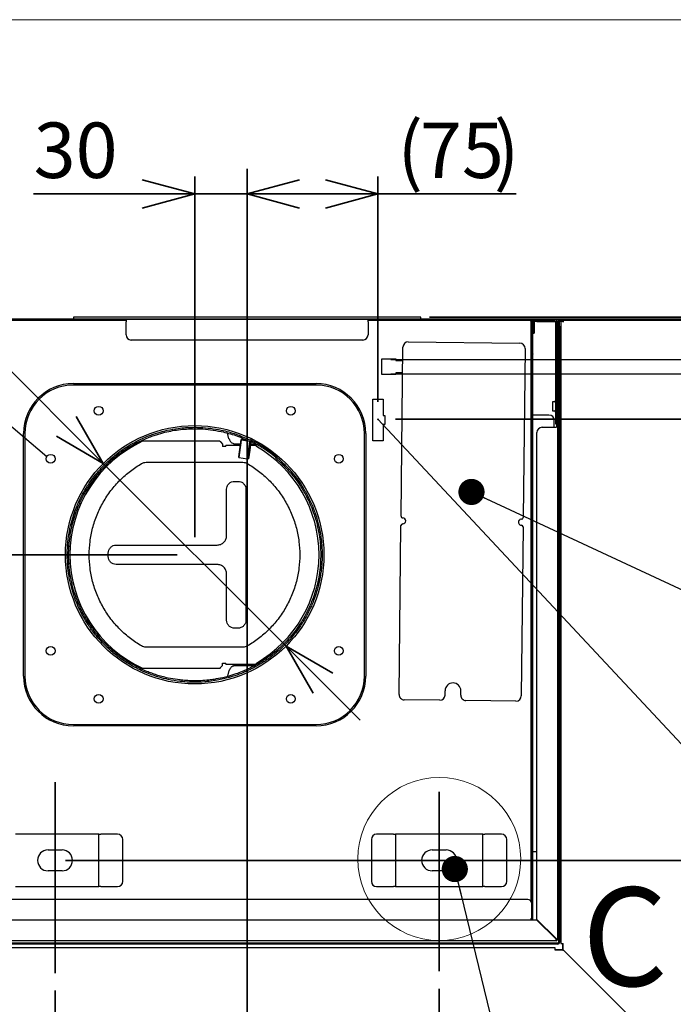
# Model space of a CAD drawing. Units: millimetres. Extents: x 92 to 4261, y 69 to 2909.
# Drawn here: x 566 to 940, y 2345 to 2909 of the extents above; entities that cross this region are included whole.
import ezdxf

# ---------------------------------------------------------------- set-up
doc = ezdxf.new("R2010")
doc.units = ezdxf.units.MM
doc.header["$LTSCALE"] = 10
doc.header["$PDSIZE"] = -1
doc.linetypes.add('CENTERX2', pattern=[20.32, 12.7, -2.54, 2.54, -2.54])
doc.styles.add('SLDTEXTSTYLE0', font='TXT', dxfattribs={"width": 0.7, "bigfont": 'bigfont'})
doc.styles.add('SLDTEXTSTYLE1', font='TXT', dxfattribs={"width": 0.75, "bigfont": 'bigfont'})
doc.styles.get("Standard").update_dxf_attribs({"font": 'txt', "bigfont": 'bigfont'})
doc.dimstyles.new('SLDDIMSTYLE0', dxfattribs={"dimtxt": 36.380208, "dimasz": 30, "dimexe": 0, "dimexo": 0.0625, "dimgap": 9.095052, "dimtad": 3, "dimdec": 1, "dimrnd": 1e-09, "dimzin": 12, "dimdsep": 46, "dimtxsty": 'SLDTEXTSTYLE0', "dimblk1": 'OPEN30', "dimblk2": 'OPEN30', "dimsah": 1, "dimcen": 0.09, "dimadec": 0, "dimazin": 3, "dimtfac": 1, "dimtdec": 1, "dimtofl": 0, "dimtmove": 0, "dimatfit": 3, "dimldrblk": 'OPEN30', "dimfxl": 1, "dimfrac": 2, "dimtolj": 1, "dimtzin": 12, "dimarcsym": 0})
doc.dimstyles.new('SLDDIMSTYLE1', dxfattribs={"dimtxt": 36.380208, "dimasz": 30, "dimexe": 0, "dimexo": 0.0625, "dimgap": 9.095052, "dimtad": 3, "dimdec": 1, "dimrnd": 1e-09, "dimzin": 12, "dimdsep": 46, "dimtxsty": 'SLDTEXTSTYLE0', "dimblk1": 'OPEN30', "dimblk2": 'OPEN30', "dimsah": 1, "dimcen": 0.09, "dimadec": 0, "dimazin": 3, "dimtfac": 1, "dimtdec": 1, "dimtmove": 0, "dimatfit": 0, "dimldrblk": 'OPEN30', "dimfxl": 1, "dimfrac": 2, "dimtolj": 1, "dimtzin": 12, "dimarcsym": 0})
doc.dimstyles.new('SLDDIMSTYLE3', dxfattribs={"dimtxt": 0.18, "dimasz": 15, "dimexe": 0, "dimexo": 0.0625, "dimgap": 0, "dimtad": 0, "dimtih": 1, "dimtoh": 1, "dimdec": 0, "dimrnd": 1e-09, "dimzin": 0, "dimdsep": 46, "dimtxsty": 'Standard', "dimblk1": 'DOT', "dimblk2": 'DOT', "dimsah": 1, "dimcen": 0.09, "dimadec": 0, "dimazin": 0, "dimtfac": 15, "dimtdec": 0, "dimtofl": 0, "dimtmove": 0, "dimatfit": 3, "dimldrblk": 'DOT', "dimfxl": 1, "dimfrac": 2, "dimtolj": 1, "dimtzin": 0, "dimarcsym": 0})
doc.dimstyles.new('SLDDIMSTYLE4', dxfattribs={"dimtxt": 0.18, "dimasz": 30, "dimexe": 0, "dimexo": 0.0625, "dimgap": 0, "dimtad": 0, "dimtih": 1, "dimtoh": 1, "dimdec": 0, "dimrnd": 1e-09, "dimzin": 0, "dimdsep": 46, "dimtxsty": 'Standard', "dimblk1": 'NONE', "dimblk2": 'NONE', "dimsah": 1, "dimcen": 0.09, "dimadec": 0, "dimazin": 0, "dimtfac": 30, "dimtdec": 0, "dimtofl": 0, "dimtmove": 0, "dimatfit": 3, "dimldrblk": 'NONE', "dimfxl": 1, "dimfrac": 2, "dimtolj": 1, "dimtzin": 0, "dimarcsym": 0})
doc.dimstyles.new('SLDDIMSTYLE5', dxfattribs={"dimtxt": 36.380208, "dimasz": 30, "dimexe": 0, "dimexo": 0.0625, "dimgap": 9.095052, "dimtad": 3, "dimdec": 0, "dimrnd": 1e-09, "dimzin": 12, "dimdsep": 46, "dimtxsty": 'SLDTEXTSTYLE0', "dimblk1": 'OPEN30', "dimblk2": 'OPEN30', "dimsah": 1, "dimcen": 0.09, "dimadec": 0, "dimazin": 3, "dimtfac": 1, "dimtmove": 0, "dimatfit": 0, "dimldrblk": 'OPEN30', "dimfxl": 1, "dimfrac": 2, "dimtolj": 1, "dimtzin": 12, "dimarcsym": 0})

# ---------------------------------------------------------------- blocks, each defined once
blk = doc.blocks.new('様式_0')
at = {"lineweight": 18}
blk.add_line((4020, 2905), (-6.42, 2905), dxfattribs=at)
blk = doc.blocks.new('ﾌﾞﾛｯｸ1')
for p, q in [((3538.8, 4940.4), (3538.8, 5090.4)), ((3538.8, 5090.4), (3578.8, 5090.4)), ((3578.8, 4940.4), (3578.8, 5090.4)), ((3478.8, 4840.4), (3478.8, 4940.4)), ((3478.8, 4940.4), (3798.8, 4940.4)), ((3538.8, 4940.4), (3578.8, 4940.4)), ((3798.8, 4840.4), (3798.8, 4940.4)), ((3588.8, 4690.4), (3478.8, 4840.4)), ((3478.8, 4840.4), (3798.8, 4840.4)), ((3798.8, 4840.4), (3688.8, 4690.4)), ((3588.8, 4690.4), (3688.8, 4690.4)), ((3588.8, 3429.7), (3588.8, 4690.4)), ((3688.8, 3347.5), (3688.8, 4690.4)), ((303.1, 3429.7), (3588.8, 3429.7)), ((303.1, 3347.5), (3688.8, 3347.5))]:
    blk.add_line(p, q)
at = {"color": 179, "linetype": 'Continuous', "lineweight": 35}
for p, q in [((3738.8, 5090.4), (3698.8, 5090.4)), ((3698.8, 4940.4), (3698.8, 5090.4)), ((3738.8, 4940.4), (3738.8, 5090.4))]:
    blk.add_line(p, q, dxfattribs=at)
blk = doc.blocks.new('_Open30')
at = {"color": 0, "linetype": 'ByBlock', "lineweight": -2}
for p, q in [((-1, 0.267949), (0, 0)), ((0, 0), (-1, -0.267949)), ((0, 0), (-1, 0))]:
    blk.add_line(p, q, dxfattribs=at)
blk = doc.blocks.new('_D_7')
at = {"color": 179, "linetype": 'Continuous', "lineweight": 35}
for p, q in [((665.78, 2612.22), (665.78, 2818.84)), ((665.78, 2808.84), (573.54, 2808.84)), ((665.78, 2808.84), (695.78, 2808.84)), ((695.78, 2808.84), (755.78, 2808.84))]:
    blk.add_line(p, q, dxfattribs=at)
at = {"color": 179, "linetype": 'Continuous', "lineweight": 35, "xscale": 30, "yscale": 30}
blk.add_blockref('_Open30', (665.78, 2808.84), dxfattribs=at)
at = {"color": 179, "linetype": 'Continuous', "lineweight": 35, "xscale": 30, "yscale": 30, "rotation": 180}
blk.add_blockref('_Open30', (695.78, 2808.84), dxfattribs=at)
at = {"color": 179, "linetype": 'Continuous', "lineweight": 35, "insert": (573.54, 2849.76), "char_height": 31.75, "attachment_point": 1, "style": 'SLDTEXTSTYLE0'}
blk.add_mtext('30', dxfattribs=at)
blk = doc.blocks.new('_D_8')
at = {"color": 179, "linetype": 'Continuous', "lineweight": 35}
for p, q in [((585.78, 2352.6), (585.78, 2006.58)), ((805.78, 2353.72), (805.78, 2006.58)), ((585.78, 2016.58), (805.78, 2016.58))]:
    blk.add_line(p, q, dxfattribs=at)
at = {"color": 179, "linetype": 'Continuous', "lineweight": 35, "xscale": 30, "yscale": 30, "rotation": 180}
blk.add_blockref('_Open30', (585.78, 2016.58), dxfattribs=at)
at = {"color": 179, "linetype": 'Continuous', "lineweight": 35, "xscale": 30, "yscale": 30}
blk.add_blockref('_Open30', (805.78, 2016.58), dxfattribs=at)
at = {"color": 179, "linetype": 'Continuous', "lineweight": 35, "insert": (664.03, 2057.51), "char_height": 31.75, "attachment_point": 1, "style": 'SLDTEXTSTYLE0'}
blk.add_mtext('220', dxfattribs=at)
blk = doc.blocks.new('_D_9')
at = {"color": 179, "linetype": 'Continuous', "lineweight": 35}
for p, q in [((770.78, 2689.82), (770.78, 2818.84)), ((770.78, 2808.84), (695.78, 2808.84)), ((770.78, 2808.84), (850.01, 2808.84))]:
    blk.add_line(p, q, dxfattribs=at)
at = {"color": 179, "linetype": 'Continuous', "lineweight": 35, "xscale": 30, "yscale": 30, "rotation": 180}
blk.add_blockref('_Open30', (695.78, 2808.84), dxfattribs=at)
at = {"color": 179, "linetype": 'Continuous', "lineweight": 35, "xscale": 30, "yscale": 30}
blk.add_blockref('_Open30', (770.78, 2808.84), dxfattribs=at)
at = {"color": 179, "linetype": 'Continuous', "lineweight": 35, "char_height": 31.75, "attachment_point": 1, "style": 'SLDTEXTSTYLE0'}
for s, insert in [('(', (781.92, 2849.76)), (')', (837.13, 2849.76)), ('75', (794.8, 2849.76))]:
    blk.add_mtext(s, dxfattribs=dict(at, insert=insert))
blk = doc.blocks.new('_D_10')
at = {"color": 179, "linetype": 'Continuous', "lineweight": 35}
for p, q in [((1195.71, 2738.32), (1195.71, 2798.32)), ((800.28, 2738.32), (1205.71, 2738.32)), ((1195.71, 2679.82), (1195.71, 2738.32)), ((780.78, 2679.82), (1205.71, 2679.82)), ((1195.71, 2679.82), (1195.71, 2548.17))]:
    blk.add_line(p, q, dxfattribs=at)
at = {"color": 179, "linetype": 'Continuous', "lineweight": 35, "xscale": 30, "yscale": 30}
for p, rotation in [((1195.71, 2738.32), 270), ((1195.71, 2679.82), 90)]:
    blk.add_blockref('_Open30', p, dxfattribs=dict(at, rotation=rotation))
at = {"color": 179, "linetype": 'Continuous', "lineweight": 35, "char_height": 31.75, "attachment_point": 1, "rotation": 90, "style": 'SLDTEXTSTYLE0'}
for s, insert in [(')', (1154.78, 2603.38)), ('59', (1154.78, 2561.05)), ('(', (1154.78, 2548.17))]:
    blk.add_mtext(s, dxfattribs=dict(at, insert=insert))
blk = doc.blocks.new('_D_11')
at = {"color": 179, "linetype": 'Continuous', "lineweight": 35}
for p, q in [((417.11, 2602.22), (417.11, 2737.22)), ((655.78, 2602.22), (407.11, 2602.22))]:
    blk.add_line(p, q, dxfattribs=at)
at = {"color": 179, "linetype": 'Continuous', "lineweight": 35, "xscale": 30, "yscale": 30}
for p, rotation in [((417.11, 2737.22, -364.55), 90), ((417.11, 2602.22, -364.55), 270)]:
    blk.add_blockref('_Open30', p, dxfattribs=dict(at, rotation=rotation))
at = {"color": 179, "linetype": 'Continuous', "lineweight": 35, "insert": (376.18, 2637.97), "char_height": 31.75, "attachment_point": 1, "rotation": 90, "style": 'SLDTEXTSTYLE0'}
blk.add_mtext('135', dxfattribs=at)
blk = doc.blocks.new('_D_12')
at = {"color": 179, "linetype": 'Continuous', "lineweight": 35}
for p, q in [((613.45, 2654.54), (422.49, 2845.51)), ((718.1, 2549.89), (613.45, 2654.54)), ((718.1, 2549.89), (760.53, 2507.47))]:
    blk.add_line(p, q, dxfattribs=at)
at = {"color": 179, "linetype": 'Continuous', "lineweight": 35, "xscale": 30, "yscale": 30}
for p, rotation in [((613.45, 2654.54, -364.55), 315), ((718.1, 2549.89, -364.55), 135)]:
    blk.add_blockref('_Open30', p, dxfattribs=dict(at, rotation=rotation))
at = {"color": 179, "linetype": 'Continuous', "lineweight": 35, "char_height": 31.75, "attachment_point": 1, "rotation": 315, "style": 'SLDTEXTSTYLE0'}
for s, insert in [('%%c', (451.43, 2874.45)), ('148', (479.87, 2846.01))]:
    blk.add_mtext(s, dxfattribs=dict(at, insert=insert))
blk = doc.blocks.new('_D_14')
at = {"color": 179, "linetype": 'Continuous', "lineweight": 35}
for p, q in [((1248.73, 2737.22), (1248.73, 2797.22)), ((522.42, 2737.22), (1258.73, 2737.22)), ((1248.73, 2427.22), (1248.73, 2737.22)), ((591.78, 2427.22), (1258.73, 2427.22)), ((1248.73, 2427.22), (1248.73, 2367.22))]:
    blk.add_line(p, q, dxfattribs=at)
at = {"color": 179, "linetype": 'Continuous', "lineweight": 35, "xscale": 30, "yscale": 30}
for p, rotation in [((1248.73, 2737.22, -364.55), 270), ((1248.73, 2427.22, -364.55), 90)]:
    blk.add_blockref('_Open30', p, dxfattribs=dict(at, rotation=rotation))
at = {"color": 179, "linetype": 'Continuous', "lineweight": 35, "char_height": 31.75, "attachment_point": 1, "rotation": 90, "style": 'SLDTEXTSTYLE0'}
for s, insert in [('吊ボルト(M10)', (1250.11, 2461.45)), ('固定位置', (1292.45, 2497.55)), ('310', (1207.78, 2550.47))]:
    blk.add_mtext(s, dxfattribs=dict(at, insert=insert))
blk = doc.blocks.new('_Dot')
at = {"color": 0, "linetype": 'ByBlock', "lineweight": -2}
blk.add_line((-0.5, 0), (-1, 0), dxfattribs=at)
at = {"color": 0, "linetype": 'ByBlock', "const_width": 0.5}
blk.add_lwpolyline([(-0.25, 0, 1), (0.25, 0, 1)], format="xyb", close=True, dxfattribs=at)
blk = doc.blocks.new('_None')

msp = doc.modelspace()

# ---------------------------------------------------------------- linework, layer by layer
at = {"color": 179, "linetype": 'Continuous', "lineweight": 35}
msp.add_line((695.78, 2823.3), (695.78, 2078.31), dxfattribs=at)
at = {"color": 7, "linetype": 'Continuous', "lineweight": 25}
for p, q in [((548.28, 2737.22), (574.05, 2737.22)), ((574.05, 2736.42), (548.28, 2736.42)), ((576.64, 2737.22), (574.05, 2737.22)), ((576.64, 2736.42), (574.05, 2736.42)), ((576.64, 2737.22), (590.5, 2737.22)), ((590.5, 2736.42), (576.64, 2736.42)), ((590.5, 2737.22), (616.48, 2737.22)), ((611.03, 2736.42), (590.5, 2736.42)), ((596.28, 2738.32), (596.28, 2737.22)), ((601.28, 2738.32), (596.28, 2738.32)), ((790.28, 2738.32), (601.28, 2738.32)), ((626.48, 2736.42), (611.03, 2736.42)), ((616.48, 2737.22), (626.48, 2737.22)), ((626.48, 2737.22), (626.48, 2735.62)), ((765.08, 2737.22), (626.48, 2737.22)), ((626.48, 2728.22), (626.48, 2735.62)), ((765.08, 2735.62), (765.08, 2737.22)), ((765.08, 2737.22), (775.08, 2737.22)), ((780.53, 2736.42), (765.08, 2736.42)), ((765.08, 2735.62), (765.08, 2728.22)), ((775.08, 2737.22), (801.06, 2737.22)), ((801.06, 2736.42), (780.53, 2736.42)), ((795.28, 2738.32), (790.28, 2738.32)), ((795.28, 2737.22), (795.28, 2738.32)), ((814.91, 2737.22), (801.06, 2737.22)), ((814.91, 2736.42), (801.06, 2736.42)), ((817.51, 2737.22), (814.91, 2737.22)), ((817.51, 2736.42), (814.91, 2736.42)), ((817.51, 2737.22), (843.28, 2737.22)), ((843.28, 2736.42), (817.51, 2736.42)), ((843.28, 2737.22), (843.28, 2736.42)), ((848.28, 2737.22), (843.28, 2737.22)), ((848.28, 2736.42), (843.28, 2736.42)), ((848.28, 2737.22), (871.88, 2737.22)), ((871.88, 2736.42), (848.28, 2736.42)), ((858.43, 2403.69), (858.43, 2736.15)), ((858.63, 2735.62), (858.43, 2735.62)), ((858.43, 2735.23), (858.63, 2735.07)), ((858.63, 2735.62), (858.63, 2720.22)), ((858.63, 2734.07), (858.63, 2735.43)), ((859.43, 2735.62), (859.43, 2736.42)), ((859.78, 2735.87), (859.43, 2735.87)), ((859.43, 2720.22), (859.43, 2735.62)), ((859.78, 2736.22), (859.78, 2734.22)), ((860.28, 2736.22), (860.28, 2734.22)), ((861.78, 2735.87), (860.28, 2735.87)), ((861.78, 2736.22), (861.78, 2735.72)), ((866.78, 2736.22), (861.78, 2736.22)), ((861.78, 2735.72), (866.78, 2735.72)), ((872.33, 2736.22), (866.78, 2736.22)), ((866.78, 2735.72), (872.48, 2735.72)), ((873.78, 2737.22), (871.88, 2737.22)), ((872.48, 2735.82), (872.48, 2682.22)), ((873.78, 2736.72), (872.95, 2736.72)), ((873.28, 2735.82), (873.28, 2682.22)), ((873.28, 2735.22), (873.78, 2735.22)), ((874.28, 2735.87), (873.54, 2735.87)), ((873.78, 2732.22), (873.78, 2735.22)), ((874.28, 2733.22), (874.28, 2736.22)), ((874.28, 2736.22), (874.78, 2736.22)), ((874.78, 2733.22), (874.78, 2736.22)), ((874.98, 2735.87), (874.78, 2735.87)), ((875.48, 2735.87), (874.98, 2735.87)), ((875.38, 2736.02), (875.38, 2735.87)), ((876.78, 2735.87), (875.48, 2735.87)), ((875.48, 2735.87), (875.48, 2379.57)), ((875.98, 2737.22), (876.78, 2737.22)), ((875.98, 2736.62), (876.78, 2736.62)), ((879.14, 2737.22), (876.78, 2737.22)), ((876.78, 2736.62), (876.78, 2737.22)), ((876.78, 2736.62), (879.14, 2736.62)), ((1123.25, 2736.57), (876.78, 2736.57)), ((876.78, 2736.57), (876.78, 2736.23)), ((876.78, 2735.47), (876.78, 2735.87)), ((879.14, 2737.22), (1123.78, 2737.22)), ((879.14, 2736.62), (1123.78, 2736.62)), ((859.78, 2734.22), (859.78, 2729.22)), ((859.78, 2729.22), (860.28, 2729.22)), ((860.28, 2734.22), (860.28, 2729.22)), ((873.28, 2675.22), (873.28, 2732.22)), ((873.78, 2675.22), (873.78, 2732.22)), ((874.28, 2380.22), (874.28, 2733.22)), ((874.78, 2733.22), (874.78, 2380.22)), ((762.08, 2725.22), (629.48, 2725.22)), ((788.09, 2724.12), (852.09, 2723.41)), ((783.99, 2624.36), (785.06, 2721.15)), ((855.05, 2720.38), (853.98, 2623.58)), ((858.63, 2720.22), (858.63, 2717.22)), ((859.43, 2717.22), (859.43, 2720.22)), ((772.93, 2714.46), (780.93, 2714.46)), ((772.93, 2705.46), (772.93, 2714.46)), ((780.93, 2714.46), (780.93, 2713.92)), ((781.43, 2713.42), (784.97, 2713.42)), ((859.43, 2717.22), (858.63, 2717.22)), ((858.63, 2717.22), (858.63, 2717.03)), ((859.43, 2717.03), (858.63, 2717.03)), ((858.63, 2717.03), (858.63, 2404.82)), ((859.43, 2717.22), (859.43, 2717.03)), ((859.43, 2393.22), (859.43, 2717.03)), ((780.93, 2705.46), (772.93, 2705.46)), ((780.93, 2706), (780.93, 2705.46)), ((784.9, 2706.5), (781.43, 2706.5)), ((596.28, 2700.22), (735.28, 2700.22)), ((735.28, 2699.42), (596.28, 2699.42)), ((767.78, 2691.42), (773.78, 2691.42)), ((767.78, 2667.42), (767.78, 2691.42)), ((773.78, 2691.42), (773.78, 2681.92)), ((871.68, 2689.72), (870.78, 2689.72)), ((870.78, 2689.72), (870.78, 2687.22)), ((870.78, 2687.22), (870.78, 2684.72)), ((870.78, 2684.72), (871.68, 2684.72)), ((773.78, 2681.92), (774.78, 2681.92)), ((774.78, 2681.92), (774.78, 2676.92)), ((860.63, 2682.22), (859.43, 2682.22)), ((868.73, 2682.22), (860.63, 2682.22)), ((871.73, 2675.22), (871.73, 2679.22)), ((872.48, 2682.22), (872.48, 2677.22)), ((773.78, 2676.92), (773.78, 2667.42)), ((774.78, 2676.92), (773.78, 2676.92)), ((864.78, 2675.22), (872.78, 2675.22)), ((872.48, 2677.22), (873.28, 2677.22)), ((873.78, 2675.22), (872.78, 2675.22)), ((873.78, 2382.22), (873.78, 2675.22)), ((567.78, 2532.72), (567.78, 2671.72)), ((568.58, 2671.72), (568.58, 2532.72)), ((635.93, 2667.21), (635.92, 2667.22)), ((635.92, 2667.22), (635.92, 2667.21)), ((635.96, 2667.22), (635.94, 2667.22)), ((635.96, 2667.22), (635.97, 2667.22)), ((680.22, 2667.22), (635.97, 2667.22)), ((685.41, 2668.53), (684.53, 2671.81)), ((685.41, 2668.53), (685.69, 2668.4)), ((691.1, 2658.27), (692.48, 2668.17)), ((692.47, 2667.8), (691.1, 2657.9)), ((692.48, 2668.17), (692.47, 2667.8)), ((697.39, 2667.12), (692.47, 2667.8)), ((696.09, 2667.67), (692.48, 2668.17)), ((698.21, 2667.29), (698.21, 2667.66)), ((762.98, 2532.72), (762.98, 2671.72)), ((763.78, 2671.72), (763.78, 2532.72)), ((773.78, 2667.42), (767.78, 2667.42)), ((861.78, 2393.42), (861.78, 2672.22)), ((680.8, 2666.62), (681.63, 2665.64)), ((681.63, 2665.64), (681.63, 2664.22)), ((683.63, 2664.22), (681.63, 2664.22)), ((692.01, 2664.82), (683.59, 2664.82)), ((688.49, 2665.82), (689.08, 2665.72)), ((689.08, 2665.72), (689.21, 2665.72)), ((691.98, 2665.81), (691.98, 2665.72)), ((691.98, 2665.72), (692.14, 2665.72)), ((696.05, 2657.21), (697.43, 2667.11)), ((696.05, 2657.21), (696.74, 2662.16)), ((697.43, 2667.11), (696.74, 2662.16)), ((696.84, 2657.1), (697.53, 2662.05)), ((697.43, 2667.11), (697.43, 2667.11)), ((697.53, 2662.05), (698.22, 2667)), ((701.15, 2664.82), (697.91, 2664.82)), ((698.04, 2665.72), (700.57, 2665.72)), ((691.1, 2657.9), (691.1, 2658.27)), ((691.1, 2657.9), (696.05, 2657.21)), ((696.84, 2657.1), (696.05, 2657.21)), ((712.78, 2658.08), (712.26, 2657.46)), ((712.27, 2657.9), (712.78, 2658.51)), ((712.78, 2658.51), (712.78, 2658.08)), ((638.02, 2655.17), (693.33, 2655.17)), ((684.08, 2613.22), (684.08, 2639.72)), ((688.62, 2644.26), (690.61, 2644.26)), ((695.14, 2639.72), (695.14, 2564.72)), ((782.86, 2522.16), (783.93, 2618.96)), ((853.92, 2618.18), (852.85, 2521.39)), ((593.76, 2607.22), (594.51, 2607.22)), ((620.79, 2607.76), (678.64, 2607.76)), ((616.26, 2601.22), (616.26, 2603.22)), ((594.51, 2597.22), (593.86, 2597.22)), ((678.64, 2596.67), (620.79, 2596.67)), ((684.08, 2564.72), (684.08, 2591.22)), ((690.61, 2560.17), (688.62, 2560.17)), ((693.33, 2549.26), (638.02, 2549.26)), ((680.8, 2537.82), (681.63, 2538.8)), ((681.63, 2540.22), (683.63, 2540.22)), ((681.63, 2538.8), (681.63, 2540.22)), ((683.59, 2539.62), (701.15, 2539.62)), ((689.08, 2538.72), (688.49, 2538.62)), ((689.08, 2538.72), (689.21, 2538.72)), ((691.98, 2538.72), (691.98, 2538.62)), ((691.98, 2538.72), (700.11, 2538.72)), ((635.92, 2537.22), (635.92, 2537.23)), ((635.93, 2537.22), (635.92, 2537.22)), ((635.92, 2537.22), (635.94, 2537.22)), ((635.96, 2537.22), (635.94, 2537.22)), ((635.96, 2537.22), (680.22, 2537.22)), ((685.41, 2535.9), (684.53, 2532.62)), ((685.69, 2536.03), (685.41, 2535.9)), ((809.2, 2521.87), (809.23, 2524.37)), ((818.2, 2521.77), (818.23, 2524.27)), ((806.17, 2518.9), (785.82, 2519.13)), ((849.82, 2518.42), (821.17, 2518.74)), ((596.28, 2505.02), (735.28, 2505.02)), ((735.28, 2504.22), (596.28, 2504.22)), ((608.38, 2442.22), (563.18, 2442.22)), ((610.78, 2442.22), (608.38, 2442.22)), ((610.78, 2412.22), (610.78, 2442.22)), ((610.78, 2442.22), (611.98, 2442.22)), ((621.58, 2442.22), (611.98, 2442.22)), ((779.58, 2442.22), (769.98, 2442.22)), ((779.58, 2442.22), (780.78, 2442.22)), ((783.18, 2442.22), (780.78, 2442.22)), ((780.78, 2442.22), (780.78, 2412.22)), ((828.38, 2442.22), (783.18, 2442.22)), ((830.78, 2442.22), (828.38, 2442.22)), ((830.78, 2412.22), (830.78, 2442.22)), ((830.78, 2442.22), (831.98, 2442.22)), ((841.58, 2442.22), (831.98, 2442.22)), ((624.58, 2415.22), (624.58, 2439.22)), ((766.98, 2439.22), (766.98, 2415.22)), ((844.58, 2415.22), (844.58, 2439.22)), ((581.78, 2433.22), (589.78, 2433.22)), ((801.78, 2433.22), (809.78, 2433.22)), ((859.43, 2432.22), (860.63, 2432.22)), ((860.63, 2432.22), (861.78, 2432.22)), ((589.78, 2421.22), (581.78, 2421.22)), ((809.78, 2421.22), (801.78, 2421.22)), ((563.18, 2412.22), (608.38, 2412.22)), ((608.38, 2412.22), (610.78, 2412.22)), ((611.98, 2412.22), (610.78, 2412.22)), ((611.98, 2412.22), (621.58, 2412.22)), ((769.98, 2412.22), (779.58, 2412.22)), ((780.78, 2412.22), (779.58, 2412.22)), ((780.78, 2412.22), (783.18, 2412.22)), ((783.18, 2412.22), (828.38, 2412.22)), ((828.38, 2412.22), (830.78, 2412.22)), ((831.98, 2412.22), (830.78, 2412.22)), ((831.98, 2412.22), (841.58, 2412.22)), ((856.63, 2404.82), (534.93, 2404.82)), ((858.63, 2402.82), (858.63, 2404.82)), ((859.23, 2404.82), (858.63, 2404.82)), ((858.63, 2402.82), (858.63, 2394.02)), ((859.23, 2402.82), (859.23, 2404.82)), ((859.23, 2394.02), (859.23, 2402.82)), ((529.98, 2393.22), (861.58, 2393.22)), ((858.63, 2394.02), (859.23, 2394.02)), ((861.58, 2393.22), (872.58, 2382.22)), ((872.78, 2382.42), (861.78, 2393.42)), ((873.78, 2379.72), (517.78, 2379.72)), ((872.78, 2381.22), (518.78, 2381.22)), ((872.78, 2381.92), (872.58, 2382.22)), ((872.78, 2382.07), (872.58, 2382.22)), ((872.78, 2382.42), (872.93, 2382.22)), ((872.78, 2382.42), (873.08, 2382.22)), ((872.78, 2381.92), (872.78, 2382.07)), ((872.78, 2381.72), (872.78, 2381.92)), ((872.78, 2381.72), (872.78, 2381.22)), ((872.93, 2382.22), (873.08, 2382.22)), ((873.08, 2382.22), (873.28, 2382.22)), ((873.28, 2382.22), (873.78, 2382.22)), ((875.48, 2379.57), (876.78, 2379.57)), ((876.67, 2376.07), (876.67, 2379.57)), ((876.78, 2376.07), (876.78, 2379.57)), ((873.78, 2379.22), (517.78, 2379.22)), ((872.28, 2377.17), (519.28, 2377.17)), ((872.28, 2375.87), (872.28, 2377.17)), ((876.78, 2375.98), (872.28, 2375.98)), ((876.78, 2375.87), (872.28, 2375.87)), ((876.78, 2376.07), (876.67, 2376.07)), ((876.68, 2375.77), (876.78, 2375.87)), ((876.78, 2375.96), (876.7, 2375.99)), ((876.7, 2375.99), (876.71, 2375.98)), ((1124.23, 2129.01), (876.78, 2376.07)), ((876.78, 2375.87), (876.78, 2375.98)), ((876.78, 2375.96), (876.82, 2375.91)), ((876.78, 2375.93), (876.82, 2375.91))]:
    msp.add_line(p, q, dxfattribs=at)
at = {"color": 179, "linetype": 'CENTERX2', "lineweight": 35}
for p, q in [((585.78, 2472.05), (585.78, 2362.6)), ((805.78, 2466.37), (805.78, 2363.72))]:
    msp.add_line(p, q, dxfattribs=at)
at = {"color": 7, "linetype": 'Continuous', "lineweight": 25, "flags": 128}
for points in [[(859.78, 2736.22), (859.8, 2736.41), (859.8, 2736.42)], [(712.26, 2657.46), (712.26, 2657.59), (712.27, 2657.72), (712.27, 2657.9)]]:
    msp.add_lwpolyline(points, dxfattribs=at)
at = {"color": 7, "linetype": 'Continuous', "lineweight": 25}
for centre, radius in [((610.78, 2684.72), 2.5), ((720.78, 2684.72), 2.5), ((665.78, 2602.22), 74), ((583.28, 2657.22), 2.5), ((748.28, 2657.22), 2.5), ((583.28, 2547.22), 2.5), ((748.28, 2547.22), 2.5), ((610.78, 2519.72), 2.5), ((720.78, 2519.72), 2.5)]:
    msp.add_circle(centre, radius, dxfattribs=at)
at = {"color": 7, "linetype": 'Continuous', "lineweight": 18}
msp.add_circle((805.88, 2428.02), 46.67, dxfattribs=at)
at = {"color": 7, "linetype": 'Continuous', "lineweight": 25}
for centre, radius, start, end in [((857.83, 2735.62), 0.8, 0, 90), ((857.83, 2735.62), 1.6, 0, 30), ((860.78, 2736.22), 0.5, 156.4218, 180), ((871.88, 2735.82), 1.4, 0, 90), ((871.88, 2735.82), 0.6, 0, 90), ((872.78, 2735.22), 1, 0, 61.8805), ((873.78, 2736.22), 1, 0, 90), ((873.78, 2736.22), 0.5, 0, 90), ((875.98, 2736.02), 1.2, 90, 180), ((875.98, 2736.02), 0.6, 90, 180), ((923.33, 2736.22), 0.4, 61.9556, 90), ((932.16, 2736.22), 0.4, 90, 118.0444), ((629.48, 2728.22), 3, 180, 270), ((762.08, 2728.22), 3, 270, 0), ((788.06, 2721.12), 3, 89.3666, 179.3666), ((852.05, 2720.41), 3, 359.3666, 89.3666), ((781.43, 2713.92), 0.5, 180, 270), ((781.43, 2706), 0.5, 90, 180), ((596.28, 2671.72), 28.5, 90, 180), ((596.28, 2671.72), 27.7, 90, 180), ((735.28, 2671.72), 28.5, 0, 90), ((735.28, 2671.72), 27.7, 0, 90), ((871.68, 2690.52), 0.8, 270, 0), ((871.68, 2683.92), 0.8, 0, 90), ((868.73, 2679.22), 3, 0, 90), ((864.78, 2672.22), 3, 90, 180), ((665.89, 2602.22), 71.57, 114.739, 245.261), ((665.91, 2602.22), 71.57, 114.739, 245.261), ((681.5, 2664.37), 2.14, 355.9975, 12.171), ((699.06, 2664.37), 2.14, 355.9975, 12.171), ((665.42, 2602.22), 71.58, 299.9876, 60.0124), ((784.99, 2624.34), 1, 179.3666, 269.3666), ((784.96, 2621.64), 1.7, 269.3666, 89.3666), ((852.95, 2620.89), 1.7, 89.3666, 269.3666), ((852.98, 2623.59), 1, 269.3666, 359.3666), ((784.93, 2618.94), 1, 89.3666, 179.3666), ((852.92, 2618.19), 1, 359.3666, 89.3666), ((681.5, 2540.07), 2.14, 347.829, 4.0025), ((699.06, 2540.07), 2.14, 347.829, 4.0025), ((596.28, 2532.72), 28.5, 180, 270), ((596.28, 2532.72), 27.7, 180, 270), ((735.28, 2532.72), 28.5, 270, 0), ((735.28, 2532.72), 27.7, 270, 0), ((813.73, 2524.32), 4.5, 359.3666, 179.3666), ((785.86, 2522.13), 3, 179.3666, 269.3666), ((806.2, 2521.9), 3, 269.3666, 359.3666), ((821.2, 2521.74), 3, 179.3666, 269.3666), ((849.85, 2521.42), 3, 269.3666, 359.3666), ((621.58, 2439.22), 3, 0, 90), ((769.98, 2439.22), 3, 90, 180), ((841.58, 2439.22), 3, 0, 90), ((581.78, 2427.22), 6, 90, 270), ((589.78, 2427.22), 6, 270, 90), ((801.78, 2427.22), 6, 90, 270), ((809.78, 2427.22), 6, 270, 90), ((621.58, 2415.22), 3, 270, 0), ((769.98, 2415.22), 3, 180, 270), ((841.58, 2415.22), 3, 270, 0), ((856.63, 2402.82), 2, 0, 90), ((872.78, 2382.22), 1, 270, 0), ((872.78, 2382.22), 0.5, 270, 0), ((873.78, 2380.22), 0.5, 270, 0), ((873.78, 2380.22), 1, 270, 0), ((870.7, 2381.94), 8.59, 314.1162, 315.4485)]:
    msp.add_arc(centre, radius, start, end, dxfattribs=at)
for points, knots in [([(873.95, 2737.22), (874.14, 2737.22), (874.91, 2737.22), (875.76, 2737.22), (875.91, 2737.22), (875.98, 2737.22)], [0, 0, 0, 0, 0.139574, 0.582297, 1, 1, 1, 1]), ([(876.78, 2736.23), (876.78, 2736.2), (876.78, 2736.16), (876.77, 2736.07), (876.77, 2735.97), (876.76, 2735.9), (876.75, 2735.86)], [0, 0, 0, 0, 0.277222, 0.535936, 0.776651, 1, 1, 1, 1]), ([(858.43, 2734.71), (858.47, 2734.64), (858.59, 2734.43), (858.61, 2734.22), (858.63, 2734.07)], [0, 0, 0, 0, 0.329499, 1, 1, 1, 1]), ([(665.78, 2529.22), (664.76, 2529.23), (661.96, 2529.27), (656.86, 2529.68), (651.07, 2530.63), (646.13, 2531.87), (642.51, 2533), (638.9, 2534.3), (635.58, 2535.72), (631.62, 2537.66), (627.8, 2539.8), (622.9, 2543.04), (618.72, 2546.32), (615.36, 2549.39), (612.5, 2552.26), (609.81, 2555.28), (607.31, 2558.46), (604.97, 2561.76), (602.81, 2565.19), (600.88, 2568.74), (599.11, 2572.38), (597.55, 2576.12), (596.23, 2579.95), (595.31, 2583.1), (594.57, 2586.06), (593.9, 2589.32), (593.14, 2594.19), (592.72, 2599.85), (592.82, 2606.51), (593.34, 2611.79), (594.12, 2616.28), (594.99, 2620.23), (596.09, 2624.13), (597.43, 2627.94), (598.95, 2631.7), (600.9, 2635.81), (603.76, 2640.88), (606.75, 2645.28), (609.58, 2648.85), (611.73, 2651.32), (613.83, 2653.53), (616.22, 2655.85), (618.54, 2657.9), (621.58, 2660.36), (624.71, 2662.63), (628.18, 2664.82), (631.7, 2666.82), (635.32, 2668.61), (639.06, 2670.18), (642.86, 2671.57), (646.45, 2672.65), (651.19, 2673.8), (655.6, 2674.56), (660.85, 2675.12), (664, 2675.18), (665.78, 2675.22)], [0, 0, 0, 0, 0.0133317, 0.036668, 0.0668826, 0.0899456, 0.103201, 0.1164796, 0.1401347, 0.1503546, 0.1742727, 0.1973357, 0.2271916, 0.2436567, 0.2568805, 0.2801182, 0.2965833, 0.3098071, 0.3330448, 0.3495099, 0.3627337, 0.3859714, 0.4024365, 0.4156603, 0.4289243, 0.4422892, 0.4592287, 0.4933561, 0.5164192, 0.5462751, 0.5627404, 0.5759643, 0.5992022, 0.6156673, 0.6288911, 0.6521288, 0.6751916, 0.7050473, 0.7215124, 0.7347362, 0.7480003, 0.7613652, 0.7783046, 0.7885244, 0.8124424, 0.8289076, 0.8421315, 0.8653693, 0.8818344, 0.8950583, 0.918296, 0.9309248, 0.958809, 0.9767881, 1, 1, 1, 1]), ([(665.78, 2530.02), (664.76, 2530.03), (662.47, 2530.06), (659.16, 2530.3), (655.09, 2530.77), (651.08, 2531.48), (647.15, 2532.43), (644.04, 2533.35), (641.18, 2534.31), (638.11, 2535.5), (633.65, 2537.47), (629.15, 2539.91), (625.11, 2542.53), (621.85, 2544.87), (618.74, 2547.38), (615.79, 2550.09), (612.97, 2552.93), (610.31, 2555.92), (607.85, 2559.08), (605.54, 2562.35), (603.41, 2565.74), (601.51, 2569.26), (599.77, 2572.87), (598.05, 2577.03), (596.63, 2581.31), (595.66, 2584.93), (594.83, 2588.63), (593.95, 2593.94), (593.55, 2599.55), (593.58, 2604.37), (593.8, 2608.37), (594.24, 2612.35), (594.94, 2616.29), (595.81, 2620.2), (597.04, 2624.53), (599.02, 2629.94), (601.23, 2634.71), (603.41, 2638.64), (605.51, 2642.05), (607.81, 2645.33), (610.3, 2648.46), (612.94, 2651.48), (615.74, 2654.33), (618.72, 2657.01), (621.23, 2659.06), (623.64, 2660.87), (626.36, 2662.74), (630.5, 2665.3), (635.05, 2667.64), (639.51, 2669.5), (643.27, 2670.86), (647.36, 2672.09), (652.04, 2673.14), (658.08, 2674.15), (662.69, 2674.31), (665.78, 2674.42)], [0, 0, 0, 0, 0.01348, 0.030324, 0.043856, 0.067638, 0.084104, 0.097328, 0.110592, 0.123957, 0.140897, 0.175025, 0.191491, 0.204715, 0.227953, 0.244418, 0.257642, 0.28088, 0.297345, 0.31057, 0.333807, 0.350273, 0.363497, 0.386735, 0.409798, 0.423054, 0.436332, 0.459987, 0.494115, 0.510581, 0.523805, 0.547043, 0.563509, 0.576733, 0.599971, 0.623034, 0.65289, 0.669356, 0.68258, 0.705818, 0.722283, 0.735507, 0.758745, 0.77521, 0.788434, 0.801698, 0.815063, 0.832003, 0.866131, 0.882597, 0.895821, 0.919059, 0.939095, 0.959211, 1, 1, 1, 1]), ([(665.78, 2675.22), (666.8, 2675.21), (669.86, 2675.17), (674.96, 2674.72), (681.89, 2673.54), (689.63, 2671.45), (695.05, 2669.04), (697.78, 2667.83)], [0, 0, 0, 0, 0.092323, 0.277092, 0.463174, 0.72959, 1, 1, 1, 1]), ([(665.78, 2674.42), (666.8, 2674.41), (669.86, 2674.37), (674.96, 2673.92), (681.83, 2672.73), (689.44, 2670.66), (694.75, 2668.3), (697.43, 2667.11)], [0, 0, 0, 0, 0.093354, 0.280188, 0.46838, 0.732251, 1, 1, 1, 1]), ([(635.92, 2667.22), (635.93, 2667.22), (635.93, 2667.22), (635.94, 2667.22), (635.94, 2667.22)], [0, 0, 0, 0, 0.669979, 1, 1, 1, 1]), ([(680.22, 2667.22), (680.27, 2667.21), (680.37, 2667.19), (680.52, 2667.06), (680.66, 2666.86), (680.75, 2666.7), (680.8, 2666.62)], [0, 0, 0, 0, 0.246794, 0.49367, 0.740705, 1, 1, 1, 1]), ([(685.52, 2668.56), (685.61, 2668.27), (685.81, 2667.68), (686.37, 2666.91), (687.1, 2666.27), (687.69, 2666.03), (687.98, 2665.9)], [0, 0, 0, 0, 0.238389, 0.489527, 0.74615, 1, 1, 1, 1]), ([(685.56, 2668.47), (685.64, 2668.21), (685.83, 2667.65), (686.37, 2666.91), (687.1, 2666.27), (687.69, 2666.03), (687.98, 2665.9)], [0, 0, 0, 0, 0.2170984, 0.4752565, 0.7390537, 1, 1, 1, 1]), ([(697.78, 2668.2), (698.67, 2667.75), (701.34, 2666.41), (706.5, 2663.39), (710.43, 2660.34), (712.78, 2658.51)], [0, 0, 0, 0, 0.167046, 0.501347, 1, 1, 1, 1]), ([(698.22, 2667.37), (698.23, 2667.42), (698.23, 2667.51), (698.22, 2667.64), (698.18, 2667.77), (698.12, 2667.89), (698.04, 2668), (697.95, 2668.09), (697.87, 2668.16), (697.81, 2668.19), (697.78, 2668.2)], [0, 0, 0, 0, 0.132302, 0.26844, 0.400741, 0.53688, 0.669181, 0.80532, 0.90193, 1, 1, 1, 1]), ([(697.78, 2667.83), (697.82, 2667.81), (697.9, 2667.77), (698, 2667.68), (698.09, 2667.57), (698.15, 2667.46), (698.2, 2667.33), (698.22, 2667.21), (698.23, 2667.1), (698.22, 2667.03), (698.22, 2667)], [0, 0, 0, 0, 0.132302, 0.26844, 0.400741, 0.53688, 0.669181, 0.805319, 0.90193, 1, 1, 1, 1]), ([(687.66, 2666.15), (687.74, 2666.06), (687.9, 2665.89), (688.31, 2665.8), (688.5, 2665.76)], [0, 0, 0, 0, 0.525385, 1, 1, 1, 1]), ([(687.97, 2665.91), (687.97, 2665.91), (688.07, 2665.83), (688.29, 2665.8), (688.5, 2665.76)], [0, 0, 0, 0, 0.031647, 1, 1, 1, 1]), ([(688.74, 2665.76), (688.9, 2665.76), (689.22, 2665.76), (690.02, 2665.76), (690.97, 2665.76), (691.66, 2665.76), (692.01, 2665.76)], [0, 0, 0, 0, 0.25026, 0.500327, 0.750188, 1, 1, 1, 1]), ([(688.74, 2665.76), (688.9, 2665.76), (689.22, 2665.76), (690.02, 2665.76), (690.97, 2665.76), (691.66, 2665.76), (692.01, 2665.76)], [0, 0, 0, 0, 0.250255, 0.500323, 0.750187, 1, 1, 1, 1]), ([(712.27, 2657.9), (711.49, 2658.52), (709.17, 2660.41), (704.63, 2663.64), (700.59, 2665.78), (698.32, 2666.98)], [0, 0, 0, 0, 0.179226, 0.537908, 1, 1, 1, 1]), ([(712.78, 2658.08), (713.55, 2657.41), (715.29, 2655.91), (717.67, 2653.6), (720.48, 2650.62), (723.43, 2647.11), (726.85, 2642.37), (729.85, 2637.38), (732.65, 2631.71), (734.6, 2626.77), (735.96, 2622.42), (736.98, 2618.51), (737.78, 2614.54), (738.33, 2610.53), (738.63, 2607.26), (738.77, 2604.21), (738.79, 2600.88), (738.67, 2597.79), (738.43, 2594.94), (738.13, 2592.35), (737.58, 2588.8), (736.51, 2583.81), (734.97, 2578.73), (733.33, 2574.48), (731.71, 2570.78), (729.87, 2567.17), (727.81, 2563.68), (725.59, 2560.3), (723.18, 2557.04), (720.58, 2553.95), (717.83, 2550.98), (715.28, 2548.52), (712.61, 2546.2), (710.44, 2544.45), (708, 2542.64), (704.83, 2540.49), (701.73, 2538.64), (698.75, 2537.07), (696.4, 2535.93), (693.11, 2534.48), (688.34, 2532.7), (683.28, 2531.28), (678.36, 2530.27), (674.78, 2529.75), (670.47, 2529.32), (667.69, 2529.26), (665.78, 2529.22)], [0, 0, 0, 0, 0.01715, 0.038582, 0.055796, 0.086049, 0.115718, 0.154125, 0.183794, 0.2222, 0.243381, 0.260393, 0.290286, 0.311467, 0.328478, 0.345541, 0.362734, 0.384525, 0.397672, 0.410844, 0.428445, 0.458114, 0.496521, 0.517702, 0.534713, 0.564606, 0.585787, 0.602799, 0.632692, 0.653873, 0.670884, 0.700777, 0.713487, 0.730451, 0.747502, 0.764584, 0.795014, 0.808161, 0.821333, 0.838935, 0.868603, 0.90701, 0.927185, 0.953206, 0.9678, 1, 1, 1, 1]), ([(712.26, 2657.46), (713.04, 2656.8), (714.77, 2655.3), (717.15, 2652.99), (719.96, 2650.01), (722.89, 2646.5), (726.27, 2641.79), (728.97, 2637.28), (731, 2633.26), (732.63, 2629.6), (734.05, 2625.86), (735.23, 2622.04), (736.24, 2618.16), (737.12, 2613.75), (737.67, 2609.27), (737.92, 2605.53), (738.02, 2601.74), (737.9, 2598.17), (737.53, 2593.82), (736.99, 2590.03), (736.17, 2586.06), (735.18, 2582.18), (733.97, 2578.36), (732.53, 2574.63), (730.91, 2570.97), (729.08, 2567.4), (727.04, 2563.96), (724.84, 2560.62), (722.15, 2557.01), (718.39, 2552.65), (714.63, 2548.97), (711.2, 2546.06), (708.03, 2543.62), (704.72, 2541.36), (701.28, 2539.32), (698.41, 2537.79), (695.69, 2536.48), (692.67, 2535.18), (689.8, 2534.11), (687.11, 2533.23), (684.63, 2532.5), (681.25, 2531.66), (677.59, 2530.95), (673.41, 2530.39), (669.69, 2530.07), (666.97, 2530.03), (665.78, 2530.02)], [0, 0, 0, 0, 0.0173398, 0.0390086, 0.056415, 0.0870084, 0.1166768, 0.1550835, 0.1762642, 0.1932753, 0.2231681, 0.2443488, 0.2613599, 0.2912527, 0.3209207, 0.3379724, 0.3550538, 0.3854834, 0.3986301, 0.4293981, 0.4505789, 0.4675901, 0.4974831, 0.5186637, 0.5356749, 0.5655677, 0.5867484, 0.6037595, 0.6336524, 0.6633204, 0.7017267, 0.7229073, 0.7399184, 0.7698113, 0.790992, 0.8080031, 0.8250659, 0.8422585, 0.8640493, 0.8771961, 0.8903677, 0.9079694, 0.9365157, 0.9536929, 0.979706, 1, 1, 1, 1]), ([(635.28, 2550.01), (633.13, 2551.37), (628.78, 2554.14), (622.93, 2559.35), (617.67, 2565.33), (613.23, 2572.03), (609.7, 2579.25), (607.18, 2586.82), (605.7, 2594.51), (605.21, 2602.22), (605.7, 2609.93), (607.18, 2617.62), (609.7, 2625.18), (613.23, 2632.41), (617.67, 2639.11), (622.93, 2645.09), (628.78, 2650.3), (633.13, 2653.07), (635.28, 2654.43)], [0, 0, 0, 0, 0.060638, 0.122844, 0.186142, 0.25, 0.313858, 0.377156, 0.439362, 0.5, 0.560638, 0.622844, 0.686142, 0.75, 0.813858, 0.877156, 0.939362, 1, 1, 1, 1]), ([(696.07, 2654.43), (698.22, 2653.07), (702.57, 2650.3), (708.42, 2645.09), (713.68, 2639.11), (718.12, 2632.41), (721.65, 2625.18), (724.17, 2617.62), (725.65, 2609.93), (726.14, 2602.22), (725.65, 2594.51), (724.17, 2586.82), (721.65, 2579.25), (718.12, 2572.03), (713.68, 2565.33), (708.42, 2559.35), (702.57, 2554.14), (698.22, 2551.37), (696.07, 2550.01)], [0, 0, 0, 0, 0.060638, 0.122844, 0.186142, 0.25, 0.313858, 0.377156, 0.439362, 0.5, 0.560638, 0.622844, 0.686142, 0.75, 0.813858, 0.877156, 0.939362, 1, 1, 1, 1]), ([(684.08, 2639.72), (684.15, 2640.29), (684.24, 2641.17), (684.8, 2642.23), (685.39, 2642.95), (686.11, 2643.54), (687.17, 2644.11), (688.05, 2644.2), (688.62, 2644.26)], [0, 0, 0, 0, 0.239457, 0.368361, 0.5, 0.631639, 0.760543, 1, 1, 1, 1]), ([(690.61, 2644.26), (691.18, 2644.2), (692.06, 2644.11), (693.11, 2643.54), (693.84, 2642.95), (694.42, 2642.23), (694.99, 2641.17), (695.08, 2640.29), (695.14, 2639.72)], [0, 0, 0, 0, 0.239457, 0.368361, 0.5, 0.631639, 0.760543, 1, 1, 1, 1]), ([(616.26, 2603.22), (616.32, 2603.79), (616.41, 2604.67), (616.98, 2605.73), (617.56, 2606.45), (618.29, 2607.04), (619.34, 2607.61), (620.22, 2607.7), (620.79, 2607.76)], [0, 0, 0, 0, 0.239457, 0.368361, 0.5, 0.631639, 0.760543, 1, 1, 1, 1]), ([(620.79, 2596.67), (620.22, 2596.74), (619.34, 2596.83), (618.29, 2597.4), (617.56, 2597.98), (616.98, 2598.71), (616.41, 2599.77), (616.32, 2600.65), (616.26, 2601.22)], [0, 0, 0, 0, 0.2394568, 0.3683607, 0.5, 0.6316393, 0.7605432, 1, 1, 1, 1]), ([(688.62, 2560.17), (688.05, 2560.24), (687.17, 2560.33), (686.11, 2560.9), (685.39, 2561.48), (684.8, 2562.21), (684.24, 2563.27), (684.15, 2564.15), (684.08, 2564.72)], [0, 0, 0, 0, 0.239457, 0.368361, 0.5, 0.631639, 0.760543, 1, 1, 1, 1]), ([(695.14, 2564.72), (695.08, 2564.15), (694.99, 2563.27), (694.42, 2562.21), (693.84, 2561.48), (693.11, 2560.9), (692.06, 2560.33), (691.18, 2560.24), (690.61, 2560.17)], [0, 0, 0, 0, 0.239457, 0.368361, 0.5, 0.631639, 0.760543, 1, 1, 1, 1]), ([(680.22, 2537.22), (680.27, 2537.23), (680.37, 2537.24), (680.52, 2537.38), (680.66, 2537.58), (680.75, 2537.74), (680.8, 2537.82)], [0, 0, 0, 0, 0.246794, 0.49367, 0.740705, 1, 1, 1, 1]), ([(687.98, 2538.53), (687.69, 2538.41), (687.1, 2538.16), (686.37, 2537.52), (685.81, 2536.75), (685.61, 2536.16), (685.52, 2535.87)], [0, 0, 0, 0, 0.25385, 0.510473, 0.761611, 1, 1, 1, 1]), ([(687.98, 2538.53), (687.69, 2538.41), (687.1, 2538.16), (686.37, 2537.52), (685.83, 2536.78), (685.64, 2536.23), (685.56, 2535.97)], [0, 0, 0, 0, 0.260946, 0.524744, 0.782902, 1, 1, 1, 1]), ([(688.5, 2538.67), (688.31, 2538.63), (687.9, 2538.55), (687.74, 2538.38), (687.66, 2538.29)], [0, 0, 0, 0, 0.474614, 1, 1, 1, 1]), ([(692.01, 2538.67), (691.66, 2538.67), (690.97, 2538.67), (690.02, 2538.67), (689.22, 2538.67), (688.9, 2538.67), (688.74, 2538.67)], [0, 0, 0, 0, 0.249813, 0.499673, 0.749741, 1, 1, 1, 1]), ([(692.01, 2538.67), (691.66, 2538.67), (690.97, 2538.67), (690.02, 2538.67), (689.22, 2538.67), (688.9, 2538.67), (688.74, 2538.67)], [0, 0, 0, 0, 0.249813, 0.499677, 0.749745, 1, 1, 1, 1]), ([(858.35, 2393.22), (858.38, 2393.29), (858.45, 2393.47), (858.55, 2393.76), (858.61, 2393.96), (858.63, 2394.02)], [0, 0, 0, 0, 0.329518, 0.806912, 1, 1, 1, 1]), ([(858.63, 2394.02), (858.62, 2393.93), (858.61, 2393.81), (858.54, 2393.72), (858.52, 2393.7)], [0, 0, 0, 0, 0.754522, 1, 1, 1, 1]), ([(859.23, 2394.02), (859.21, 2393.87), (859.18, 2393.59), (859.04, 2393.31), (858.92, 2393.22), (858.92, 2393.22)], [0, 0, 0, 0, 0.499565, 0.98363, 1, 1, 1, 1]), ([(876.7, 2375.99), (876.7, 2376), (876.69, 2376.02), (876.68, 2376.04), (876.67, 2376.06), (876.67, 2376.07)], [0, 0, 0, 0, 0.362519, 0.681245, 1, 1, 1, 1]), ([(876.78, 2376.07), (876.78, 2376.06), (876.78, 2376.04), (876.78, 2376), (876.78, 2375.97), (876.78, 2375.96)], [0, 0, 0, 0, 0.279846, 0.559692, 1, 1, 1, 1])]:
    msp.add_open_spline(points, degree=3, knots=knots, dxfattribs=at)
for points in [[(876.78, 2736.57), (876.78, 2736.56), (876.8, 2736.55), (876.81, 2736.43), (876.82, 2736.26), (876.82, 2736.1), (876.82, 2736.02)], [(876.82, 2736.02), (876.81, 2735.93), (876.81, 2735.76), (876.79, 2735.57), (876.78, 2735.47)], [(635.28, 2654.43), (635.71, 2654.65), (636.57, 2655.08), (637.54, 2655.14), (638.02, 2655.17)], [(693.33, 2655.17), (693.81, 2655.14), (694.78, 2655.08), (695.64, 2654.65), (696.07, 2654.43)], [(678.64, 2607.76), (679.36, 2607.84), (680.78, 2608.01), (682.58, 2609.27), (683.84, 2611.07), (684, 2612.5), (684.08, 2613.22)], [(684.08, 2591.22), (684, 2591.93), (683.84, 2593.36), (682.58, 2595.17), (680.78, 2596.43), (679.36, 2596.59), (678.64, 2596.67)], [(638.02, 2549.26), (637.54, 2549.29), (636.57, 2549.36), (635.71, 2549.79), (635.28, 2550.01)], [(696.07, 2550.01), (695.64, 2549.79), (694.78, 2549.36), (693.81, 2549.29), (693.33, 2549.26)]]:
    msp.add_open_spline(points, degree=3, dxfattribs=at)
at = {"color": 179, "linetype": 'Continuous', "lineweight": 35}
msp.add_point((770.78, 2679.82), dxfattribs=at)

# ---------------------------------------------------------------- block references
msp.add_blockref('様式_0', (97.96, 3.66))
at = {"color": 7, "linetype": 'Continuous', "xscale": 0.1, "yscale": 0.1, "zscale": 0.1}
msp.add_blockref('ﾌﾞﾛｯｸ1', (747.9, 2371.13), dxfattribs=at)

# ---------------------------------------------------------------- texts
at = {"color": 7, "linetype": 'Continuous', "lineweight": 18, "insert": (887.63, 2411.72), "char_height": 56.44, "attachment_point": 1, "style": 'SLDTEXTSTYLE1'}
msp.add_mtext('C', dxfattribs=at)

# ---------------------------------------------------------------- dimensions: what is measured, and where the dimension line sits
at = {"color": 179, "linetype": 'Continuous', "lineweight": 35}
for base, p1, p2, angle, text, dimstyle, picture, middle in [((613.45, 2654.54), (718.1, 2549.89), (613.45, 2654.54), 315, '%%c<>', 'SLDDIMSTYLE1', '_D_12', (459.16, 2808.84)), ((1195.70643411, 2738.31804432), (770.77860754, 2679.81804432), (790.27860754, 2738.31804432), 90, '(<>)', 'SLDDIMSTYLE5', '_D_10', (1195.70643411, 2582.21804432))]:
    dim = msp.add_linear_dim(base=base, p1=p1, p2=p2, angle=angle, text=text, dimstyle=dimstyle, dxfattribs=at)
    dim.commit()
    dim.dimension.update_dxf_attribs({"geometry": picture, "text_midpoint": middle, "dimtype": 160})
dim = msp.add_linear_dim(base=(695.78, 2808.84), p1=(770.78, 2679.82), p2=(695.78, 2823.3), text='(<>)', dimstyle='SLDDIMSTYLE0', dxfattribs=at)
dim.commit()
dim.dimension.update_dxf_attribs({"geometry": '_D_9', "text_midpoint": (815.97, 2808.84), "dimtype": 160})
for base, p1, p2, dimstyle, picture, middle in [((695.78, 2808.84), (665.78, 2602.22), (695.78, 2823.3), 'SLDDIMSTYLE1', '_D_7', (594.7, 2808.84)), ((805.78, 2016.58), (585.78, 2362.6), (805.78, 2363.72), 'SLDDIMSTYLE0', '_D_8', (695.78, 2016.58))]:
    dim = msp.add_linear_dim(base=base, p1=p1, p2=p2, dimstyle=dimstyle, dxfattribs=at)
    dim.commit()
    dim.dimension.update_dxf_attribs({"geometry": picture, "text_midpoint": middle, "dimtype": 160})
for base, p1, dimstyle, picture, middle in [((1375.71, 2737.22), (581.78, 2427.22), 'SLDDIMSTYLE1', '_D_14', (1375.71, 2582.22)), ((417.11, 2737.22), (665.78, 2602.22), 'SLDDIMSTYLE0', '_D_11', (417.11, 2669.72))]:
    dim = msp.add_linear_dim(base=base, p1=p1, p2=(512.42, 2737.22), angle=90, dimstyle=dimstyle, dxfattribs=at)
    dim.commit()
    dim.dimension.update_dxf_attribs({"geometry": picture, "text_midpoint": middle, "dimtype": 160})

# ---------------------------------------------------------------- leaders
at = {"color": 179, "linetype": 'Continuous', "lineweight": 35, "has_arrowhead": 0}
for points in [[(581.03, 2658.32), (411.68, 2801.79)], [(770.78, 2679.82), (1429.65, 1974.34)]]:
    msp.add_leader(points, dimstyle='SLDDIMSTYLE4', dxfattribs=at)
at = {"color": 179, "linetype": 'Continuous', "lineweight": 35}
for points in [[(824.33, 2638.2), (951.44, 2579.14)], [(814.78, 2422.25), (898.68, 2076.88)]]:
    msp.add_leader(points, dimstyle='SLDDIMSTYLE3', dxfattribs=at)

doc.saveas('drawing.dxf')
